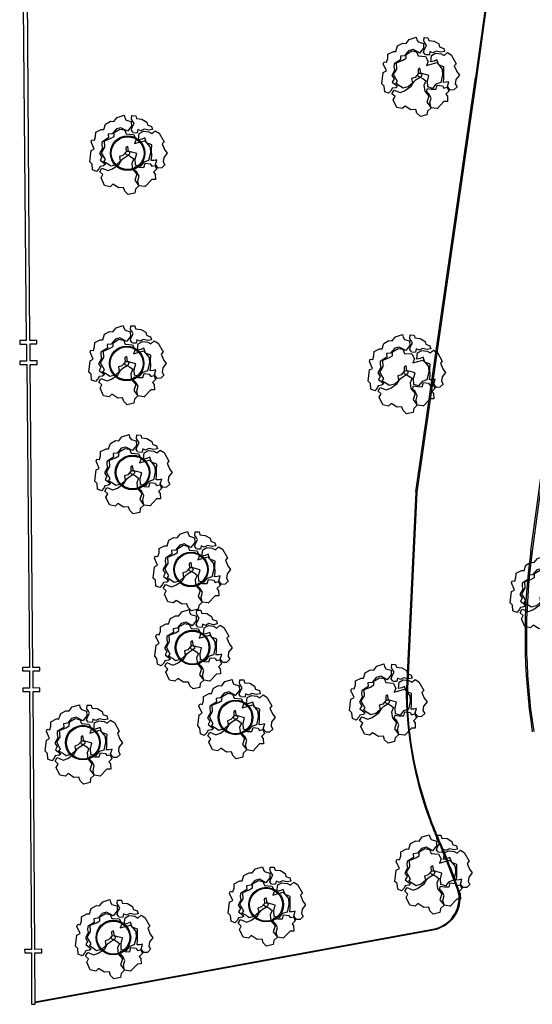
# Model space of a CAD drawing. Units: millimetres. Extents: x 1586 to 2073, y 1049 to 1580.
# Drawn here: x 1795 to 1825, y 1119 to 1176 of the extents above; entities that cross this region are included whole.
import ezdxf

# ---------------------------------------------------------------- set-up
doc = ezdxf.new("R2010")
doc.units = ezdxf.units.MM
for name, color, linetype in [('LSDPATHS', 2, 'Continuous'), ('LSKRASPEDO', 211, 'Continuous'), ('LSPARTERIA', 103, 'Continuous'), ('LSTREES', 82, 'Continuous'), ('LSWALLS', 20, 'Continuous')]:
    doc.layers.add(name, color=color, linetype=linetype)

# ---------------------------------------------------------------- blocks, each defined once
blk = doc.blocks.new('A$C03A763A7')
for points in [[(550, 1900), (390, 1960), (290, 1890), (120, 1840), (0, 2000), (120, 2250), (80, 2400), (410, 2830), (580, 2820), (620, 3190), (710, 3260), (800, 3180), (940, 3300), (1050, 3480), (1350, 3460), (1450, 3400), (1660, 3580), (1940, 3570), (2070, 3480), (2300, 3570), (2650, 3490), (2610, 3370), (2610, 3240), (2790, 3050), (2680, 2850), (2390, 2740), (2210, 3050), (1990, 3110), (1700, 3010), (1520, 3090), (1440, 2930), (1070, 2920), (990, 2800), (940, 2650), (690, 2500), (700, 2300), (550, 2210), (670, 1910), (550, 1890)], [(790, 1830), (660, 2070), (780, 2110), (790, 2490), (1060, 2640), (1200, 2910), (1520, 2860), (1710, 2860), (1810, 3020), (2130, 3020), (2300, 2870), (2270, 2660), (2560, 2460), (2550, 2190), (2380, 2060), (2870, 1930), (2900, 1790), (2940, 1530), (2810, 1280), (2550, 1010), (2310, 1060), (2060, 970), (1900, 1140), (2030, 1390), (2230, 1590), (2060, 1760), (1947, 1880), (2030, 2110), (1930, 2110), (1826, 1924), (1610, 1850), (1440, 1890), (1360, 1680), (1100, 1630), (840, 1700), (790, 1820)], [(2590, 2550), (2580, 2690), (2690, 2790), (2860, 2890), (2860, 3000), (2860, 3140), (2960, 3280), (3120, 3180), (3080, 3040), (3290, 2890), (3420, 2650), (3380, 2510), (3510, 2350), (3470, 2200), (3300, 2260), (3130, 2420), (2950, 2430), (2860, 2560), (2760, 2440), (2600, 2520)], [(2660, 940), (2790, 1120), (2940, 1380), (3070, 1580), (2900, 1790), (2950, 2040), (2800, 2060), (2640, 2110), (2830, 2360), (3060, 2350), (3270, 2190), (3350, 2040), (3560, 2080), (3660, 1890), (3650, 1410), (3520, 1370), (3480, 1070), (3500, 850), (3250, 760), (3120, 590), (3120, 430), (2910, 380), (2760, 460), (2730, 670), (2910, 840), (2780, 880), (2670, 940)], [(150, 1460), (310, 1550), (250, 1740), (430, 1840), (620, 1590), (850, 1550), (1230, 1580), (1470, 1710), (1600, 1730), (1826, 1736), (1900, 1610), (1970, 1440), (1780, 1300), (1670, 1040), (1720, 730), (1490, 530), (1530, 200), (1300, 150), (1180, 0), (870, 100), (810, 320), (850, 500), (640, 610), (490, 910), (310, 870), (110, 1050), (150, 1460)], [(1750, 20), (1530, 200), (1600, 430), (1770, 600), (1780, 810), (1730, 980), (1850, 1090), (2000, 960), (2190, 840), (2340, 980), (2540, 830), (2540, 700), (2700, 650), (2670, 450), (2470, 400), (2490, 280), (2370, 50), (2210, 140), (1750, 10)]]:
    blk.add_lwpolyline(points)
blk.add_circle((1863, 1829), 95.2)
blk = doc.blocks.new('A$C4A7133AE')
at = {"xscale": 2, "yscale": 2, "zscale": 2}
blk.add_blockref('A$C03A763A7', (0, 0), dxfattribs=at)

msp = doc.modelspace()

# ---------------------------------------------------------------- linework, layer by layer
at = {"layer": 'LSDPATHS'}
msp.add_line((1824.641, 1145.04), (1825.829, 1153.768), dxfattribs=at)
msp.add_lwpolyline([(1822.858, 1198.91, -0.07746), (1823.191, 1186.413), (1822.553, 1179.933), (1821.497, 1172.362), (1818.052, 1148.435), (1817.493, 1136.695, 0.086718), (1818.89, 1129.441, 0.011252), (1819.254, 1128.546, -0.016768), (1820.525, 1125.315, -0.409667), (1819.001, 1123.148), (1796.028, 1118.959)], format="xyb", dxfattribs=at)
for centre in [(1801.362, 1168.002), (1801.304, 1155.864), (1801.646, 1149.567), (1805.019, 1143.971), (1805.107, 1139.458), (1807.591, 1135.431), (1798.776, 1133.97), (1809.355, 1124.618), (1800.535, 1122.718)]:
    msp.add_circle(centre, 1, dxfattribs=at)
msp.add_arc((1860.75, 1140.126), 36.442, 172.2497, 188.7246, dxfattribs=at)
at = {"layer": 'LSKRASPEDO'}
for points in [[(1822.504, 1179.94), (1821.447, 1172.369)], [(1818.002, 1148.442), (1821.447, 1172.369)]]:
    msp.add_lwpolyline(points, dxfattribs=at)
for points in [[(1818.002, 1148.437), (1817.443, 1136.696, 0.086737), (1818.844, 1129.423, 0.086737)], [(1796.02, 1119.008), (1818.992, 1123.197, 0.408969), (1820.476, 1125.302, 0.016746), (1819.208, 1128.527, -0.011252), (1818.844, 1129.423, -0.011252)]]:
    msp.add_lwpolyline(points, format="xyb", dxfattribs=at)
at = {"layer": 'LSPARTERIA'}
msp.add_lwpolyline([(1824.828, 1134.613, -0.07201), (1824.74, 1145.027), (1825.744, 1152.408)], format="xyb", dxfattribs=at)
for centre in [(1801.362, 1168.002), (1801.304, 1155.864), (1801.646, 1149.567), (1805.019, 1143.971), (1805.107, 1139.458), (1807.591, 1135.431), (1798.776, 1133.97), (1809.355, 1124.618), (1800.535, 1122.718)]:
    msp.add_circle(centre, 0.95, dxfattribs=at)
at = {"layer": 'LSWALLS'}
msp.add_lwpolyline([(1795.26, 1182.933), (1795.509, 1157.186), (1795.126, 1157.182), (1795.128, 1156.984), (1795.524, 1156.984), (1795.524, 1155.998), (1795.137, 1155.994), (1795.139, 1155.796), (1795.535, 1155.796), (1795.691, 1138.31), (1795.295, 1138.308), (1795.296, 1138.11), (1795.692, 1138.11), (1795.692, 1137.122), (1795.303, 1137.12), (1795.305, 1136.922), (1795.701, 1136.922), (1795.808, 1122.037), (1795.412, 1122.037), (1795.414, 1121.836), (1795.81, 1121.836), (1795.817, 1118.865), (1796.025, 1118.865), (1796.008, 1121.84), (1796.404, 1121.843), (1796.402, 1122.041), (1796.006, 1122.038), (1795.899, 1136.926), (1796.295, 1136.929), (1796.293, 1137.127), (1795.897, 1137.124), (1795.897, 1138.114), (1796.286, 1138.117), (1796.285, 1138.315), (1795.889, 1138.315), (1795.733, 1155.802), (1796.129, 1155.802), (1796.127, 1156.004), (1795.731, 1156.004), (1795.722, 1156.99), (1796.118, 1156.994), (1796.116, 1157.192), (1795.72, 1157.188), (1795.533, 1182.935)], dxfattribs=at)

# ---------------------------------------------------------------- block references
at = {"layer": 'LSTREES', "lineweight": 30, "xscale": 0.0005989555879588278, "yscale": 0.0005989555879588278, "zscale": 0.0005989555879588278, "rotation": 30.6409584033847}
for p in [(1817.428, 1169.486), (1800.559, 1164.98), (1800.501, 1152.842), (1816.631, 1152.317), (1800.843, 1146.545), (1804.217, 1140.949), (1824.833, 1139.521), (1804.304, 1136.435), (1815.56, 1133.307), (1806.788, 1132.409), (1797.974, 1130.947), (1818.177, 1123.441), (1808.552, 1121.595), (1799.733, 1119.696)]:
    msp.add_blockref('A$C4A7133AE', p, dxfattribs=at)

doc.saveas('drawing.dxf')
